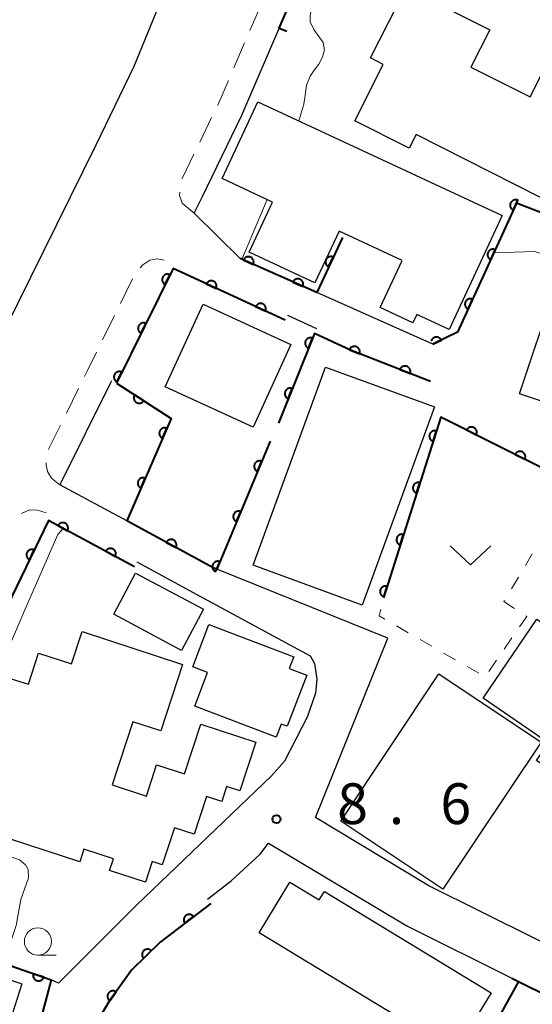
# Model space of a CAD drawing. Units: metres. Extents: x -72000 to -70000, y 39000 to 40502.
# Drawn here: x -70601 to -70554, y 40156 to 40247 of the extents above; entities that cross this region are included whole.
import ezdxf

# ---------------------------------------------------------------- set-up
doc = ezdxf.new("R2010")
doc.units = ezdxf.units.M
for name, color, linetype, lineweight in [('210100_道路縁(街区線)', 7, 'Continuous', 30), ('221300_歩道', 7, 'Continuous', 30), ('300100_普通建物', 7, 'Continuous', 30), ('611100_コンクリート被覆(直落)', 7, 'Continuous', 30), ('613000_さく(未分類)', 7, 'Continuous', 30), ('614000_へい（未分類）', 7, 'Continuous', 40), ('630100_植生界', 7, 'Continuous', 30), ('631300_畑', 7, 'Continuous', 13), ('633100_広葉樹林', 7, 'Continuous', 13), ('710100_等高線(計曲線)', 7, 'Continuous', 40), ('710200_等高線(主曲線)', 7, 'Continuous', 13), ('731200_図化機測定による標高点', 7, 'Continuous', 40)]:
    doc.layers.add(name, color=color, linetype=linetype, lineweight=lineweight)
doc.styles.add('Style-WORKING', font='MS Gothic.ttf')

msp = doc.modelspace()

# ---------------------------------------------------------------- linework, layer by layer
at = {"layer": '210100_道路縁(街区線)', "linetype": 'Continuous', "lineweight": 30, "flags": 128}
for points in [[(-70637.62, 40251.04), (-70637.71, 40256.72), (-70633.71, 40272.95), (-70623.06, 40273.07), (-70614.8, 40272.97), (-70612.06, 40272.71), (-70609.15, 40272.01), (-70604.42, 40270.31), (-70597.34, 40267.12), (-70583.19, 40260.37), (-70583.31, 40260.03), (-70583.7, 40258.95), (-70585.27, 40254.59), (-70587.8, 40248.39), (-70590.32, 40242.22), (-70593.81, 40234.99), (-70602.23, 40217.99), (-70608.02, 40206.31), (-70622.06, 40177.94)], [(-70562.77, 40216.68), (-70573.47, 40221.43), (-70580.51, 40224.56), (-70584.74, 40228.74), (-70584.02, 40230.21), (-70580.37, 40237.76), (-70574.68, 40250.95), (-70570.1, 40253.68), (-70569.02, 40254.34)], [(-70549.8, 40250.52), (-70543.14, 40249.21), (-70540.83, 40248.75), (-70535.06, 40247.86), (-70531.5, 40247.35), (-70529.56, 40247.08), (-70520.38, 40245.93), (-70498.51, 40243), (-70497.39, 40241.01), (-70505.08, 40207.23), (-70506.16, 40204.31), (-70507.47, 40201.81), (-70509.7, 40198.07), (-70509.92, 40197.67), (-70516, 40186.73), (-70519.55, 40181.35), (-70527, 40171.22), (-70531.51, 40165.13), (-70533.04, 40162.66), (-70534.78, 40159.32), (-70536.68, 40154.86), (-70538.57, 40154.68), (-70563.16, 40166.88)], [(-70576.16, 40219.35), (-70573.48, 40218.12)], [(-70592.38, 40213.33), (-70592.47, 40213.15), (-70597.12, 40203.76)], [(-70582.68, 40196), (-70582.93, 40196.1), (-70590.96, 40200.43), (-70597.12, 40203.76)], [(-70590.03, 40196.66), (-70584.16, 40193.5), (-70574.07, 40188.02), (-70573.67, 40187.33), (-70573.46, 40185.88), (-70573.58, 40184.6), (-70574.35, 40182.38), (-70576.43, 40178.33), (-70577.64, 40176.99), (-70590.05, 40165.1), (-70597.25, 40157.94), (-70597.92, 40158.23), (-70600, 40150.39), (-70600.86, 40146.72), (-70601.98, 40140.79), (-70604.1, 40128.23), (-70606.14, 40127.29), (-70612.47, 40128.28), (-70624.03, 40132.35)], [(-70563.16, 40166.88), (-70573.58, 40173.17), (-70566.91, 40189.67), (-70582.68, 40196)], [(-70583.53, 40165.66), (-70581.34, 40167.34), (-70578.67, 40169.8), (-70577.92, 40170.81), (-70565.17, 40163.19), (-70555.5, 40158.39)]]:
    msp.add_lwpolyline(points, dxfattribs=at)
at = {"layer": '221300_歩道', "linetype": 'Continuous', "lineweight": 13}
for p, q in [((-70579.62, 40245.537), (-70578.627, 40247.831)), ((-70581.111, 40242.096), (-70580.117, 40244.39)), ((-70584.233, 40235.278), (-70583.146, 40237.529)), ((-70591.528, 40220.443), (-70590.42, 40222.684)), ((-70593.19, 40217.081), (-70592.082, 40219.323)), ((-70596.519, 40210.36), (-70595.408, 40212.6))]:
    msp.add_line(p, q, dxfattribs=at)
at = {"layer": '221300_歩道', "linetype": 'Continuous', "lineweight": 13, "flags": 128}
for points in [[(-70582.602, 40238.655), (-70582.59, 40238.68), (-70581.607, 40240.949)], [(-70585.859, 40231.9), (-70585.85, 40231.93), (-70584.777, 40234.153)], [(-70584.74, 40228.74), (-70585.85, 40229.67), (-70586.09, 40230.35), (-70586.086, 40230.681)], [(-70589.726, 40223.714), (-70589.49, 40224), (-70588.83, 40224.42), (-70588.16, 40224.55), (-70587.508, 40224.422)], [(-70594.853, 40213.72), (-70594.61, 40214.21), (-70593.744, 40215.961)], [(-70598.174, 40206.997), (-70598.16, 40207.05), (-70597.074, 40209.241)], [(-70597.12, 40203.76), (-70597.89, 40204.38), (-70598.26, 40204.97), (-70598.38, 40205.6), (-70598.38, 40205.774)], [(-70600.647, 40201.125), (-70599.92, 40201.47), (-70599.18, 40201.44), (-70598.39, 40201.17)]]:
    msp.add_lwpolyline(points, dxfattribs=at)
at = {"layer": '300100_普通建物', "linetype": 'Continuous', "lineweight": 30, "flags": 128}
for points in [[(-70550.63, 40229.04), (-70564.32, 40235.96), (-70564.96, 40234.71), (-70569.96, 40237.24), (-70567.35, 40242.42), (-70568.51, 40243.01), (-70565.24, 40249.48), (-70557.54, 40245.6), (-70559.27, 40242.17), (-70553.83, 40239.42), (-70548.68, 40249.6), (-70544.52, 40247.5), (-70546.13, 40244.32), (-70545.12, 40243.81), (-70548.73, 40236.67), (-70547.17, 40235.88)], [(-70578.88, 40238.98), (-70556.4, 40228.51), (-70561.28, 40218.04), (-70564.25, 40219.42), (-70564.61, 40218.65), (-70567.62, 40220.06), (-70565.61, 40224.38), (-70571.41, 40227.09), (-70573.63, 40222.32), (-70579.69, 40225.14), (-70577.54, 40229.75), (-70582.17, 40231.91)], [(-70547.12, 40187.22), (-70546.63, 40187.94), (-70535.03, 40180), (-70534.4, 40180.93), (-70527.83, 40176.43), (-70535.15, 40165.75), (-70536.46, 40166.65), (-70540.49, 40160.78), (-70548.37, 40166.18), (-70544.85, 40171.33), (-70542.4, 40169.65), (-70541.78, 40170.56), (-70553.25, 40178.42), (-70552.15, 40180.04), (-70558.15, 40184.15), (-70553.2, 40191.39)], [(-70576.01, 40186.86), (-70574.39, 40186.24), (-70576.18, 40181.55), (-70576.74, 40181.76), (-70577.2, 40180.56), (-70584.7, 40183.41), (-70583.52, 40186.51), (-70584.88, 40187.03), (-70583.4, 40190.92), (-70575.59, 40187.95)], [(-70566.12, 40154.89), (-70578.78, 40162.57), (-70575.95, 40167.23), (-70573.24, 40165.59), (-70572.77, 40166.36), (-70557.41, 40157.04), (-70560.71, 40151.61), (-70564.12, 40153.68), (-70565.18, 40151.66), (-70547.87, 40142.65), (-70550.71, 40137.2), (-70547.05, 40135.29), (-70548.93, 40131.67), (-70571.96, 40143.67)], [(-70614.15, 40148.06), (-70612.55, 40153.36), (-70609.42, 40152.37), (-70608.49, 40155.31), (-70612.55, 40156.59), (-70611.98, 40158.39), (-70611.03, 40161.4), (-70600.63, 40157.86), (-70602.33, 40152.46), (-70600.92, 40152.01), (-70602.85, 40145.09), (-70605.17, 40145.82), (-70605.31, 40145.39), (-70606, 40145.61), (-70606.17, 40144.68), (-70610.73, 40145.64), (-70610.32, 40146.93)]]:
    msp.add_lwpolyline(points, close=True, dxfattribs=at)
msp.add_lwpolyline([(-70601.61, 40185.93), (-70600.02, 40185.41), (-70599.08, 40188.29), (-70596.04, 40187.3), (-70595.08, 40190.26), (-70585.83, 40187.24), (-70587.83, 40181.13), (-70590.4, 40181.97), (-70592.29, 40176.17), (-70589.15, 40175.14), (-70588.21, 40178.02), (-70585.64, 40177.18), (-70584.15, 40181.75), (-70579.09, 40180.1), (-70580.55, 40175.62), (-70581.77, 40176.02), (-70582.22, 40174.63), (-70583.61, 40175.08), (-70584.74, 40171.62), (-70586.58, 40172.22), (-70587.69, 40168.82), (-70588.62, 40169.12), (-70589.24, 40167.21), (-70592.54, 40168.29), (-70592.19, 40169.36), (-70594.91, 40170.25), (-70595.29, 40169.09), (-70601.67, 40171.17)], dxfattribs=at)
at = {"layer": '300100_普通建物', "linetype": 'Continuous', "lineweight": 30}
for points in [[(-70541.95, 40207.84), (-70554.8, 40212.13), (-70551.59, 40221.75), (-70538.73, 40217.46)], [(-70583.94, 40220.37), (-70575.84, 40216.65), (-70579.32, 40209.05), (-70587.43, 40212.78)], [(-70572.67, 40214.59), (-70562.62, 40210.92), (-70569.28, 40192.7), (-70579.33, 40196.37)], [(-70590.15, 40195.63), (-70583.9, 40192.32), (-70585.91, 40188.53), (-70592.15, 40191.85)], [(-70552.81, 40180.08), (-70561.85, 40166.56), (-70571.25, 40172.84), (-70562.22, 40186.36)]]:
    msp.add_3dface(points, dxfattribs=at)
at = {"layer": '611100_コンクリート被覆(直落)', "linetype": 'Continuous', "lineweight": 40, "flags": 128}
for points in [[(-70548.27, 40227.03), (-70555.08, 40229.65), (-70560.51, 40217.78), (-70562.77, 40216.68)], [(-70571.11, 40226.51), (-70573.47, 40221.43), (-70580.51, 40224.56)], [(-70576.37, 40218.89), (-70586.7, 40223.64), (-70591.92, 40213.11)], [(-70563.01, 40213.27), (-70570.37, 40216.13), (-70573.69, 40217.66), (-70577, 40209.44)], [(-70562.77, 40216.68), (-70561.994, 40217.058), (-70562.015, 40217.096), (-70562.039, 40217.132), (-70562.066, 40217.166), (-70562.096, 40217.198), (-70562.129, 40217.227), (-70562.164, 40217.253), (-70562.2, 40217.276), (-70562.24, 40217.295), (-70562.28, 40217.312), (-70562.322, 40217.324), (-70562.365, 40217.333), (-70562.408, 40217.338), (-70562.452, 40217.339), (-70562.495, 40217.336), (-70562.539, 40217.33), (-70562.581, 40217.319), (-70562.622, 40217.306), (-70562.662, 40217.288), (-70562.701, 40217.267), (-70562.737, 40217.243), (-70562.771, 40217.217), (-70562.803, 40217.187), (-70562.831, 40217.154), (-70562.858, 40217.119), (-70562.881, 40217.082), (-70562.9, 40217.043), (-70562.917, 40217.002), (-70562.92, 40216.989)], [(-70591.92, 40213.11), (-70586.87, 40209.87), (-70590.96, 40200.43)], [(-70511.81, 40194.26), (-70529.49, 40203.29), (-70534.51, 40192.98), (-70548.91, 40201.1), (-70547.97, 40202.93), (-70549.77, 40203.83), (-70562.05, 40209.99), (-70567.33, 40193.35)], [(-70577.77, 40207.76), (-70582.68, 40196), (-70582.93, 40196.1), (-70590.96, 40200.43)], [(-70590.26, 40196.22), (-70598.17, 40200.48), (-70607.85, 40180.47), (-70611.35, 40172.66)], [(-70583.23, 40165.26), (-70587.89, 40161.7), (-70590.51, 40159.12), (-70592.6, 40156.22), (-70593.61, 40154.5), (-70594.45, 40152.44), (-70595.69, 40147.39), (-70597.73, 40136.6)], [(-70615.61, 40164.39), (-70597.92, 40158.23), (-70600, 40150.39), (-70600.86, 40146.72), (-70601.98, 40140.79), (-70604.1, 40128.23), (-70606.14, 40127.29), (-70612.47, 40128.28)]]:
    msp.add_lwpolyline(points, dxfattribs=at)
for points in [[(-70555.373, 40229.01), (-70554.957, 40229.92), (-70554.997, 40229.936), (-70555.039, 40229.949), (-70555.081, 40229.958), (-70555.125, 40229.964), (-70555.168, 40229.965), (-70555.212, 40229.963), (-70555.255, 40229.957), (-70555.297, 40229.947), (-70555.339, 40229.934), (-70555.379, 40229.916), (-70555.418, 40229.897), (-70555.454, 40229.873), (-70555.489, 40229.845), (-70555.521, 40229.816), (-70555.55, 40229.783), (-70555.576, 40229.749), (-70555.599, 40229.712), (-70555.619, 40229.673), (-70555.636, 40229.632), (-70555.648, 40229.591), (-70555.657, 40229.549), (-70555.663, 40229.505), (-70555.664, 40229.462), (-70555.662, 40229.418), (-70555.657, 40229.375), (-70555.646, 40229.332), (-70555.634, 40229.29), (-70555.616, 40229.25), (-70555.596, 40229.212), (-70555.572, 40229.175), (-70555.545, 40229.141), (-70555.516, 40229.109), (-70555.483, 40229.079), (-70555.448, 40229.054), (-70555.412, 40229.03)], [(-70557.453, 40224.464), (-70557.037, 40225.373), (-70557.077, 40225.389), (-70557.119, 40225.402), (-70557.161, 40225.411), (-70557.205, 40225.417), (-70557.248, 40225.418), (-70557.292, 40225.416), (-70557.335, 40225.41), (-70557.377, 40225.4), (-70557.419, 40225.387), (-70557.459, 40225.369), (-70557.498, 40225.35), (-70557.534, 40225.326), (-70557.569, 40225.299), (-70557.601, 40225.269), (-70557.63, 40225.236), (-70557.656, 40225.202), (-70557.679, 40225.165), (-70557.699, 40225.126), (-70557.716, 40225.085), (-70557.728, 40225.044), (-70557.737, 40225.002), (-70557.743, 40224.958), (-70557.744, 40224.915), (-70557.742, 40224.871), (-70557.737, 40224.828), (-70557.726, 40224.786), (-70557.714, 40224.744), (-70557.696, 40224.703), (-70557.676, 40224.665), (-70557.652, 40224.628), (-70557.625, 40224.594), (-70557.596, 40224.562), (-70557.563, 40224.533), (-70557.528, 40224.507), (-70557.492, 40224.484)], [(-70580.231, 40224.436), (-70579.317, 40224.029), (-70579.301, 40224.07), (-70579.289, 40224.112), (-70579.28, 40224.154), (-70579.275, 40224.198), (-70579.274, 40224.241), (-70579.276, 40224.285), (-70579.282, 40224.328), (-70579.293, 40224.37), (-70579.306, 40224.412), (-70579.325, 40224.452), (-70579.345, 40224.491), (-70579.369, 40224.527), (-70579.397, 40224.561), (-70579.426, 40224.593), (-70579.46, 40224.622), (-70579.494, 40224.647), (-70579.531, 40224.67), (-70579.57, 40224.689), (-70579.612, 40224.706), (-70579.653, 40224.718), (-70579.695, 40224.726), (-70579.739, 40224.732), (-70579.782, 40224.732), (-70579.826, 40224.73), (-70579.869, 40224.724), (-70579.911, 40224.713), (-70579.953, 40224.7), (-70579.993, 40224.682), (-70580.032, 40224.661), (-70580.068, 40224.637), (-70580.102, 40224.609), (-70580.134, 40224.58), (-70580.163, 40224.547), (-70580.188, 40224.512), (-70580.211, 40224.475)], [(-70572.374, 40223.789), (-70571.953, 40224.696), (-70571.993, 40224.713), (-70572.035, 40224.726), (-70572.077, 40224.735), (-70572.12, 40224.741), (-70572.164, 40224.742), (-70572.208, 40224.741), (-70572.251, 40224.735), (-70572.293, 40224.725), (-70572.335, 40224.713), (-70572.375, 40224.695), (-70572.414, 40224.676), (-70572.451, 40224.652), (-70572.485, 40224.625), (-70572.518, 40224.596), (-70572.547, 40224.563), (-70572.573, 40224.529), (-70572.596, 40224.492), (-70572.617, 40224.453), (-70572.633, 40224.413), (-70572.646, 40224.371), (-70572.656, 40224.329), (-70572.662, 40224.286), (-70572.663, 40224.242), (-70572.661, 40224.198), (-70572.656, 40224.155), (-70572.646, 40224.113), (-70572.633, 40224.071), (-70572.616, 40224.031), (-70572.596, 40223.992), (-70572.572, 40223.955), (-70572.546, 40223.921), (-70572.516, 40223.889), (-70572.484, 40223.859), (-70572.449, 40223.833), (-70572.413, 40223.81)], [(-70587.424, 40222.179), (-70586.98, 40223.075), (-70587.02, 40223.093), (-70587.061, 40223.107), (-70587.103, 40223.117), (-70587.146, 40223.124), (-70587.19, 40223.127), (-70587.234, 40223.126), (-70587.277, 40223.122), (-70587.319, 40223.113), (-70587.362, 40223.102), (-70587.403, 40223.085), (-70587.442, 40223.067), (-70587.479, 40223.044), (-70587.514, 40223.018), (-70587.547, 40222.989), (-70587.577, 40222.957), (-70587.604, 40222.924), (-70587.629, 40222.888), (-70587.65, 40222.849), (-70587.668, 40222.809), (-70587.681, 40222.768), (-70587.692, 40222.726), (-70587.699, 40222.683), (-70587.702, 40222.64), (-70587.701, 40222.596), (-70587.697, 40222.552), (-70587.688, 40222.51), (-70587.676, 40222.467), (-70587.66, 40222.427), (-70587.641, 40222.387), (-70587.618, 40222.35), (-70587.592, 40222.315), (-70587.564, 40222.282), (-70587.532, 40222.252), (-70587.498, 40222.225), (-70587.463, 40222.201)], [(-70583.638, 40222.232), (-70582.73, 40221.814), (-70582.713, 40221.855), (-70582.701, 40221.897), (-70582.691, 40221.939), (-70582.686, 40221.982), (-70582.684, 40222.026), (-70582.686, 40222.07), (-70582.692, 40222.113), (-70582.702, 40222.155), (-70582.715, 40222.197), (-70582.732, 40222.237), (-70582.752, 40222.276), (-70582.776, 40222.312), (-70582.803, 40222.347), (-70582.832, 40222.379), (-70582.865, 40222.408), (-70582.9, 40222.434), (-70582.936, 40222.457), (-70582.975, 40222.478), (-70583.016, 40222.494), (-70583.058, 40222.507), (-70583.1, 40222.516), (-70583.143, 40222.522), (-70583.187, 40222.523), (-70583.23, 40222.521), (-70583.274, 40222.516), (-70583.316, 40222.505), (-70583.358, 40222.493), (-70583.398, 40222.475), (-70583.437, 40222.455), (-70583.473, 40222.431), (-70583.508, 40222.404), (-70583.54, 40222.375), (-70583.569, 40222.342), (-70583.595, 40222.308), (-70583.618, 40222.271)], [(-70575.662, 40222.404), (-70574.748, 40221.998), (-70574.732, 40222.039), (-70574.72, 40222.081), (-70574.711, 40222.123), (-70574.706, 40222.167), (-70574.705, 40222.21), (-70574.708, 40222.254), (-70574.714, 40222.297), (-70574.724, 40222.339), (-70574.738, 40222.381), (-70574.756, 40222.421), (-70574.776, 40222.459), (-70574.8, 40222.495), (-70574.828, 40222.53), (-70574.858, 40222.561), (-70574.891, 40222.59), (-70574.925, 40222.616), (-70574.962, 40222.638), (-70575.002, 40222.658), (-70575.043, 40222.674), (-70575.084, 40222.686), (-70575.126, 40222.695), (-70575.17, 40222.7), (-70575.214, 40222.701), (-70575.257, 40222.699), (-70575.301, 40222.693), (-70575.343, 40222.682), (-70575.384, 40222.669), (-70575.424, 40222.65), (-70575.463, 40222.63), (-70575.499, 40222.606), (-70575.533, 40222.578), (-70575.565, 40222.549), (-70575.594, 40222.515), (-70575.619, 40222.481), (-70575.642, 40222.444)], [(-70579.096, 40220.143), (-70578.187, 40219.726), (-70578.171, 40219.766), (-70578.158, 40219.808), (-70578.149, 40219.85), (-70578.143, 40219.893), (-70578.142, 40219.937), (-70578.144, 40219.981), (-70578.149, 40220.024), (-70578.159, 40220.066), (-70578.172, 40220.108), (-70578.19, 40220.148), (-70578.209, 40220.187), (-70578.233, 40220.223), (-70578.26, 40220.258), (-70578.29, 40220.29), (-70578.322, 40220.319), (-70578.357, 40220.345), (-70578.393, 40220.369), (-70578.432, 40220.389), (-70578.473, 40220.405), (-70578.515, 40220.418), (-70578.557, 40220.427), (-70578.6, 40220.433), (-70578.644, 40220.434), (-70578.688, 40220.432), (-70578.731, 40220.427), (-70578.773, 40220.417), (-70578.815, 40220.404), (-70578.855, 40220.386), (-70578.894, 40220.366), (-70578.93, 40220.342), (-70578.965, 40220.315), (-70578.997, 40220.286), (-70579.026, 40220.253), (-70579.052, 40220.219), (-70579.075, 40220.182)], [(-70559.533, 40219.917), (-70559.117, 40220.826), (-70559.157, 40220.843), (-70559.199, 40220.855), (-70559.241, 40220.864), (-70559.285, 40220.87), (-70559.328, 40220.871), (-70559.372, 40220.869), (-70559.415, 40220.864), (-70559.457, 40220.853), (-70559.499, 40220.841), (-70559.539, 40220.823), (-70559.578, 40220.803), (-70559.614, 40220.779), (-70559.649, 40220.752), (-70559.681, 40220.722), (-70559.71, 40220.69), (-70559.736, 40220.655), (-70559.759, 40220.619), (-70559.779, 40220.579), (-70559.796, 40220.539), (-70559.808, 40220.497), (-70559.817, 40220.455), (-70559.823, 40220.411), (-70559.824, 40220.368), (-70559.822, 40220.324), (-70559.817, 40220.281), (-70559.806, 40220.239), (-70559.794, 40220.197), (-70559.776, 40220.157), (-70559.756, 40220.118), (-70559.732, 40220.082), (-70559.705, 40220.047), (-70559.676, 40220.015), (-70559.643, 40219.986), (-70559.608, 40219.96), (-70559.572, 40219.937)], [(-70589.645, 40217.7), (-70589.201, 40218.596), (-70589.241, 40218.613), (-70589.282, 40218.627), (-70589.324, 40218.638), (-70589.367, 40218.645), (-70589.411, 40218.647), (-70589.454, 40218.647), (-70589.498, 40218.642), (-70589.54, 40218.633), (-70589.583, 40218.622), (-70589.623, 40218.605), (-70589.663, 40218.587), (-70589.7, 40218.564), (-70589.735, 40218.538), (-70589.768, 40218.51), (-70589.798, 40218.478), (-70589.825, 40218.444), (-70589.849, 40218.408), (-70589.871, 40218.37), (-70589.888, 40218.329), (-70589.902, 40218.288), (-70589.913, 40218.247), (-70589.92, 40218.203), (-70589.922, 40218.16), (-70589.922, 40218.116), (-70589.918, 40218.073), (-70589.908, 40218.03), (-70589.897, 40217.988), (-70589.88, 40217.947), (-70589.862, 40217.908), (-70589.839, 40217.871), (-70589.813, 40217.835), (-70589.785, 40217.802), (-70589.753, 40217.772), (-70589.719, 40217.745), (-70589.683, 40217.721)], [(-70574.231, 40216.317), (-70573.857, 40217.244), (-70573.899, 40217.259), (-70573.941, 40217.269), (-70573.983, 40217.277), (-70574.027, 40217.28), (-70574.071, 40217.279), (-70574.114, 40217.275), (-70574.157, 40217.268), (-70574.199, 40217.256), (-70574.24, 40217.241), (-70574.28, 40217.221), (-70574.317, 40217.2), (-70574.352, 40217.174), (-70574.386, 40217.145), (-70574.416, 40217.115), (-70574.444, 40217.08), (-70574.468, 40217.045), (-70574.49, 40217.007), (-70574.508, 40216.967), (-70574.523, 40216.926), (-70574.533, 40216.883), (-70574.54, 40216.841), (-70574.544, 40216.797), (-70574.543, 40216.754), (-70574.539, 40216.71), (-70574.532, 40216.667), (-70574.519, 40216.626), (-70574.505, 40216.584), (-70574.485, 40216.545), (-70574.464, 40216.507), (-70574.438, 40216.472), (-70574.409, 40216.439), (-70574.378, 40216.408), (-70574.344, 40216.381), (-70574.309, 40216.356), (-70574.271, 40216.335)], [(-70570.467, 40216.168), (-70569.535, 40215.805), (-70569.521, 40215.847), (-70569.511, 40215.889), (-70569.504, 40215.932), (-70569.501, 40215.976), (-70569.502, 40216.019), (-70569.507, 40216.063), (-70569.515, 40216.106), (-70569.527, 40216.147), (-70569.543, 40216.188), (-70569.563, 40216.227), (-70569.585, 40216.265), (-70569.611, 40216.3), (-70569.64, 40216.332), (-70569.671, 40216.363), (-70569.706, 40216.39), (-70569.741, 40216.414), (-70569.779, 40216.435), (-70569.82, 40216.453), (-70569.861, 40216.467), (-70569.904, 40216.477), (-70569.946, 40216.483), (-70569.99, 40216.487), (-70570.033, 40216.485), (-70570.077, 40216.481), (-70570.12, 40216.473), (-70570.161, 40216.46), (-70570.202, 40216.445), (-70570.241, 40216.424), (-70570.279, 40216.403), (-70570.314, 40216.376), (-70570.347, 40216.347), (-70570.377, 40216.316), (-70570.404, 40216.282), (-70570.428, 40216.246), (-70570.449, 40216.208)], [(-70591.866, 40213.22), (-70591.421, 40214.116), (-70591.462, 40214.134), (-70591.503, 40214.147), (-70591.545, 40214.158), (-70591.588, 40214.165), (-70591.631, 40214.167), (-70591.675, 40214.167), (-70591.719, 40214.163), (-70591.761, 40214.154), (-70591.803, 40214.142), (-70591.844, 40214.126), (-70591.883, 40214.107), (-70591.92, 40214.084), (-70591.956, 40214.058), (-70591.989, 40214.03), (-70592.019, 40213.998), (-70592.046, 40213.964), (-70592.07, 40213.928), (-70592.091, 40213.89), (-70592.109, 40213.85), (-70592.123, 40213.808), (-70592.134, 40213.767), (-70592.141, 40213.723), (-70592.143, 40213.68), (-70592.142, 40213.636), (-70592.138, 40213.593), (-70592.129, 40213.55), (-70592.118, 40213.508), (-70592.101, 40213.467), (-70592.083, 40213.428), (-70592.06, 40213.391), (-70592.034, 40213.356), (-70592.005, 40213.323), (-70591.974, 40213.292), (-70591.94, 40213.266), (-70591.904, 40213.241)], [(-70565.806, 40214.357), (-70564.874, 40213.994), (-70564.86, 40214.036), (-70564.85, 40214.078), (-70564.843, 40214.121), (-70564.84, 40214.165), (-70564.842, 40214.208), (-70564.846, 40214.252), (-70564.854, 40214.295), (-70564.867, 40214.336), (-70564.882, 40214.377), (-70564.902, 40214.416), (-70564.924, 40214.454), (-70564.95, 40214.489), (-70564.979, 40214.521), (-70565.011, 40214.552), (-70565.045, 40214.579), (-70565.081, 40214.603), (-70565.119, 40214.624), (-70565.159, 40214.642), (-70565.201, 40214.656), (-70565.243, 40214.666), (-70565.286, 40214.672), (-70565.329, 40214.676), (-70565.373, 40214.674), (-70565.416, 40214.67), (-70565.459, 40214.662), (-70565.501, 40214.649), (-70565.542, 40214.634), (-70565.581, 40214.613), (-70565.618, 40214.592), (-70565.653, 40214.565), (-70565.686, 40214.536), (-70565.716, 40214.505), (-70565.744, 40214.471), (-70565.767, 40214.435), (-70565.788, 40214.397)], [(-70576.099, 40211.678), (-70575.725, 40212.606), (-70575.767, 40212.621), (-70575.809, 40212.631), (-70575.851, 40212.639), (-70575.895, 40212.642), (-70575.938, 40212.641), (-70575.982, 40212.637), (-70576.025, 40212.63), (-70576.067, 40212.617), (-70576.108, 40212.603), (-70576.147, 40212.583), (-70576.185, 40212.562), (-70576.22, 40212.536), (-70576.253, 40212.507), (-70576.284, 40212.476), (-70576.312, 40212.442), (-70576.336, 40212.407), (-70576.357, 40212.369), (-70576.376, 40212.329), (-70576.39, 40212.287), (-70576.401, 40212.245), (-70576.408, 40212.203), (-70576.412, 40212.159), (-70576.411, 40212.116), (-70576.407, 40212.072), (-70576.399, 40212.029), (-70576.387, 40211.988), (-70576.372, 40211.946), (-70576.353, 40211.907), (-70576.331, 40211.869), (-70576.305, 40211.834), (-70576.277, 40211.801), (-70576.246, 40211.77), (-70576.212, 40211.742), (-70576.176, 40211.718), (-70576.139, 40211.697)], [(-70589.395, 40211.49), (-70590.237, 40212.03), (-70590.259, 40211.992), (-70590.277, 40211.952), (-70590.292, 40211.912), (-70590.304, 40211.87), (-70590.311, 40211.827), (-70590.315, 40211.783), (-70590.316, 40211.74), (-70590.312, 40211.697), (-70590.305, 40211.653), (-70590.293, 40211.611), (-70590.279, 40211.57), (-70590.26, 40211.531), (-70590.238, 40211.493), (-70590.214, 40211.457), (-70590.185, 40211.423), (-70590.155, 40211.393), (-70590.122, 40211.365), (-70590.086, 40211.339), (-70590.048, 40211.317), (-70590.008, 40211.299), (-70589.968, 40211.284), (-70589.926, 40211.272), (-70589.883, 40211.265), (-70589.839, 40211.261), (-70589.796, 40211.26), (-70589.752, 40211.264), (-70589.709, 40211.271), (-70589.667, 40211.283), (-70589.626, 40211.297), (-70589.586, 40211.316), (-70589.549, 40211.338), (-70589.513, 40211.362), (-70589.479, 40211.391), (-70589.449, 40211.421), (-70589.42, 40211.454)], [(-70587.665, 40208.035), (-70587.268, 40208.952), (-70587.309, 40208.968), (-70587.351, 40208.98), (-70587.393, 40208.988), (-70587.436, 40208.993), (-70587.48, 40208.993), (-70587.524, 40208.99), (-70587.567, 40208.984), (-70587.609, 40208.973), (-70587.65, 40208.959), (-70587.69, 40208.94), (-70587.728, 40208.92), (-70587.764, 40208.895), (-70587.798, 40208.867), (-70587.83, 40208.837), (-70587.858, 40208.804), (-70587.883, 40208.769), (-70587.906, 40208.732), (-70587.925, 40208.692), (-70587.941, 40208.651), (-70587.952, 40208.609), (-70587.961, 40208.567), (-70587.966, 40208.524), (-70587.966, 40208.48), (-70587.963, 40208.436), (-70587.957, 40208.393), (-70587.945, 40208.351), (-70587.932, 40208.31), (-70587.913, 40208.27), (-70587.893, 40208.232), (-70587.868, 40208.196), (-70587.84, 40208.162), (-70587.81, 40208.13), (-70587.777, 40208.102), (-70587.742, 40208.077), (-70587.705, 40208.054)], [(-70562.758, 40207.759), (-70562.455, 40208.712), (-70562.498, 40208.724), (-70562.541, 40208.731), (-70562.584, 40208.735), (-70562.627, 40208.735), (-70562.671, 40208.731), (-70562.714, 40208.724), (-70562.756, 40208.713), (-70562.797, 40208.698), (-70562.837, 40208.68), (-70562.875, 40208.658), (-70562.911, 40208.633), (-70562.944, 40208.605), (-70562.975, 40208.574), (-70563.003, 40208.541), (-70563.028, 40208.505), (-70563.049, 40208.467), (-70563.068, 40208.428), (-70563.083, 40208.387), (-70563.095, 40208.344), (-70563.102, 40208.302), (-70563.106, 40208.259), (-70563.106, 40208.215), (-70563.102, 40208.172), (-70563.095, 40208.128), (-70563.084, 40208.086), (-70563.069, 40208.046), (-70563.051, 40208.005), (-70563.028, 40207.968), (-70563.004, 40207.932), (-70562.976, 40207.899), (-70562.945, 40207.868), (-70562.912, 40207.839), (-70562.876, 40207.814), (-70562.838, 40207.793), (-70562.799, 40207.774)], [(-70559.673, 40208.798), (-70558.779, 40208.349), (-70558.761, 40208.389), (-70558.747, 40208.431), (-70558.736, 40208.472), (-70558.729, 40208.515), (-70558.726, 40208.559), (-70558.727, 40208.603), (-70558.731, 40208.646), (-70558.74, 40208.689), (-70558.751, 40208.731), (-70558.767, 40208.772), (-70558.786, 40208.811), (-70558.808, 40208.848), (-70558.834, 40208.884), (-70558.862, 40208.917), (-70558.894, 40208.947), (-70558.928, 40208.974), (-70558.963, 40208.999), (-70559.002, 40209.02), (-70559.042, 40209.038), (-70559.083, 40209.052), (-70559.125, 40209.063), (-70559.168, 40209.07), (-70559.211, 40209.073), (-70559.255, 40209.072), (-70559.299, 40209.068), (-70559.341, 40209.06), (-70559.384, 40209.048), (-70559.424, 40209.032), (-70559.464, 40209.014), (-70559.501, 40208.991), (-70559.536, 40208.965), (-70559.569, 40208.937), (-70559.6, 40208.905), (-70559.627, 40208.872), (-70559.651, 40208.836)], [(-70555.204, 40206.556), (-70554.31, 40206.107), (-70554.292, 40206.147), (-70554.278, 40206.189), (-70554.267, 40206.23), (-70554.26, 40206.274), (-70554.257, 40206.317), (-70554.258, 40206.361), (-70554.261, 40206.404), (-70554.27, 40206.447), (-70554.282, 40206.489), (-70554.298, 40206.53), (-70554.316, 40206.569), (-70554.339, 40206.606), (-70554.365, 40206.642), (-70554.393, 40206.675), (-70554.425, 40206.705), (-70554.458, 40206.732), (-70554.494, 40206.757), (-70554.532, 40206.778), (-70554.573, 40206.796), (-70554.614, 40206.81), (-70554.655, 40206.821), (-70554.699, 40206.828), (-70554.742, 40206.831), (-70554.786, 40206.831), (-70554.829, 40206.827), (-70554.872, 40206.818), (-70554.914, 40206.807), (-70554.955, 40206.79), (-70554.994, 40206.772), (-70555.032, 40206.749), (-70555.067, 40206.723), (-70555.1, 40206.695), (-70555.131, 40206.663), (-70555.157, 40206.63), (-70555.182, 40206.594)], [(-70578.926, 40204.992), (-70578.541, 40205.914), (-70578.582, 40205.93), (-70578.624, 40205.941), (-70578.666, 40205.948), (-70578.71, 40205.953), (-70578.753, 40205.952), (-70578.797, 40205.949), (-70578.84, 40205.942), (-70578.882, 40205.93), (-70578.923, 40205.916), (-70578.963, 40205.897), (-70579.001, 40205.876), (-70579.036, 40205.851), (-70579.07, 40205.822), (-70579.101, 40205.792), (-70579.129, 40205.758), (-70579.154, 40205.723), (-70579.176, 40205.685), (-70579.195, 40205.646), (-70579.21, 40205.604), (-70579.221, 40205.562), (-70579.229, 40205.52), (-70579.233, 40205.476), (-70579.233, 40205.433), (-70579.229, 40205.389), (-70579.222, 40205.346), (-70579.21, 40205.304), (-70579.196, 40205.263), (-70579.177, 40205.223), (-70579.156, 40205.185), (-70579.131, 40205.15), (-70579.102, 40205.116), (-70579.072, 40205.085), (-70579.038, 40205.057), (-70579.003, 40205.033), (-70578.966, 40205.01)], [(-70589.653, 40203.447), (-70589.255, 40204.365), (-70589.296, 40204.38), (-70589.338, 40204.392), (-70589.38, 40204.4), (-70589.424, 40204.405), (-70589.468, 40204.405), (-70589.511, 40204.402), (-70589.554, 40204.396), (-70589.596, 40204.385), (-70589.638, 40204.371), (-70589.678, 40204.353), (-70589.716, 40204.332), (-70589.752, 40204.307), (-70589.786, 40204.279), (-70589.817, 40204.249), (-70589.846, 40204.216), (-70589.871, 40204.181), (-70589.894, 40204.144), (-70589.913, 40204.105), (-70589.929, 40204.063), (-70589.94, 40204.022), (-70589.949, 40203.979), (-70589.953, 40203.936), (-70589.954, 40203.892), (-70589.951, 40203.848), (-70589.944, 40203.805), (-70589.933, 40203.763), (-70589.92, 40203.722), (-70589.901, 40203.682), (-70589.88, 40203.644), (-70589.856, 40203.608), (-70589.828, 40203.574), (-70589.798, 40203.542), (-70589.764, 40203.514), (-70589.73, 40203.489), (-70589.692, 40203.466)], [(-70564.27, 40202.993), (-70563.968, 40203.946), (-70564.01, 40203.958), (-70564.053, 40203.965), (-70564.096, 40203.969), (-70564.14, 40203.97), (-70564.183, 40203.965), (-70564.226, 40203.958), (-70564.268, 40203.947), (-70564.309, 40203.932), (-70564.349, 40203.914), (-70564.387, 40203.892), (-70564.423, 40203.867), (-70564.456, 40203.839), (-70564.487, 40203.808), (-70564.515, 40203.775), (-70564.54, 40203.739), (-70564.562, 40203.702), (-70564.58, 40203.662), (-70564.595, 40203.621), (-70564.607, 40203.579), (-70564.614, 40203.536), (-70564.618, 40203.493), (-70564.619, 40203.449), (-70564.614, 40203.406), (-70564.607, 40203.363), (-70564.596, 40203.32), (-70564.581, 40203.28), (-70564.563, 40203.24), (-70564.541, 40203.202), (-70564.516, 40203.166), (-70564.488, 40203.133), (-70564.457, 40203.102), (-70564.424, 40203.074), (-70564.388, 40203.049), (-70564.351, 40203.027), (-70564.311, 40203.009)], [(-70580.852, 40200.378), (-70580.467, 40201.3), (-70580.508, 40201.316), (-70580.55, 40201.327), (-70580.593, 40201.334), (-70580.636, 40201.339), (-70580.68, 40201.338), (-70580.724, 40201.335), (-70580.767, 40201.328), (-70580.808, 40201.316), (-70580.85, 40201.302), (-70580.889, 40201.283), (-70580.927, 40201.262), (-70580.963, 40201.237), (-70580.996, 40201.208), (-70581.027, 40201.178), (-70581.056, 40201.144), (-70581.08, 40201.109), (-70581.102, 40201.071), (-70581.121, 40201.032), (-70581.136, 40200.99), (-70581.147, 40200.948), (-70581.155, 40200.906), (-70581.159, 40200.862), (-70581.159, 40200.819), (-70581.156, 40200.775), (-70581.149, 40200.732), (-70581.137, 40200.69), (-70581.123, 40200.649), (-70581.103, 40200.609), (-70581.082, 40200.571), (-70581.057, 40200.536), (-70581.029, 40200.502), (-70580.999, 40200.471), (-70580.965, 40200.443), (-70580.929, 40200.419), (-70580.892, 40200.396)], [(-70597.303, 40200.013), (-70596.423, 40199.539), (-70596.404, 40199.579), (-70596.389, 40199.62), (-70596.377, 40199.661), (-70596.368, 40199.704), (-70596.364, 40199.747), (-70596.363, 40199.791), (-70596.366, 40199.835), (-70596.374, 40199.877), (-70596.384, 40199.92), (-70596.399, 40199.961), (-70596.416, 40200.001), (-70596.438, 40200.039), (-70596.463, 40200.075), (-70596.49, 40200.109), (-70596.521, 40200.14), (-70596.553, 40200.168), (-70596.588, 40200.194), (-70596.626, 40200.216), (-70596.666, 40200.236), (-70596.707, 40200.251), (-70596.748, 40200.263), (-70596.791, 40200.271), (-70596.834, 40200.275), (-70596.878, 40200.276), (-70596.922, 40200.273), (-70596.964, 40200.266), (-70597.007, 40200.256), (-70597.048, 40200.24), (-70597.088, 40200.223), (-70597.126, 40200.202), (-70597.162, 40200.177), (-70597.196, 40200.15), (-70597.227, 40200.119), (-70597.255, 40200.086), (-70597.281, 40200.051)], [(-70587.319, 40198.467), (-70586.439, 40197.992), (-70586.42, 40198.032), (-70586.405, 40198.073), (-70586.393, 40198.114), (-70586.384, 40198.157), (-70586.38, 40198.2), (-70586.38, 40198.244), (-70586.382, 40198.288), (-70586.39, 40198.33), (-70586.4, 40198.373), (-70586.415, 40198.414), (-70586.432, 40198.454), (-70586.454, 40198.492), (-70586.479, 40198.528), (-70586.506, 40198.562), (-70586.537, 40198.593), (-70586.569, 40198.621), (-70586.604, 40198.647), (-70586.642, 40198.67), (-70586.682, 40198.689), (-70586.722, 40198.704), (-70586.764, 40198.716), (-70586.807, 40198.724), (-70586.85, 40198.728), (-70586.894, 40198.729), (-70586.937, 40198.727), (-70586.98, 40198.719), (-70587.023, 40198.709), (-70587.064, 40198.694), (-70587.104, 40198.677), (-70587.142, 40198.655), (-70587.178, 40198.63), (-70587.212, 40198.603), (-70587.243, 40198.572), (-70587.271, 40198.54), (-70587.297, 40198.505)], [(-70565.782, 40198.227), (-70565.48, 40199.181), (-70565.522, 40199.192), (-70565.565, 40199.199), (-70565.608, 40199.203), (-70565.652, 40199.204), (-70565.695, 40199.2), (-70565.738, 40199.192), (-70565.781, 40199.182), (-70565.821, 40199.166), (-70565.861, 40199.149), (-70565.899, 40199.126), (-70565.935, 40199.102), (-70565.968, 40199.073), (-70565.999, 40199.042), (-70566.027, 40199.009), (-70566.052, 40198.973), (-70566.074, 40198.936), (-70566.092, 40198.897), (-70566.108, 40198.855), (-70566.119, 40198.813), (-70566.126, 40198.77), (-70566.131, 40198.727), (-70566.131, 40198.683), (-70566.127, 40198.64), (-70566.119, 40198.597), (-70566.109, 40198.555), (-70566.093, 40198.514), (-70566.076, 40198.474), (-70566.053, 40198.436), (-70566.029, 40198.4), (-70566, 40198.367), (-70565.969, 40198.336), (-70565.936, 40198.308), (-70565.9, 40198.283), (-70565.863, 40198.261), (-70565.824, 40198.243)], [(-70599.919, 40196.865), (-70599.483, 40197.765), (-70599.524, 40197.783), (-70599.565, 40197.796), (-70599.607, 40197.806), (-70599.65, 40197.813), (-70599.694, 40197.815), (-70599.738, 40197.814), (-70599.781, 40197.809), (-70599.823, 40197.8), (-70599.866, 40197.788), (-70599.906, 40197.771), (-70599.945, 40197.752), (-70599.982, 40197.729), (-70600.017, 40197.702), (-70600.05, 40197.674), (-70600.08, 40197.642), (-70600.106, 40197.608), (-70600.13, 40197.572), (-70600.151, 40197.533), (-70600.169, 40197.492), (-70600.182, 40197.451), (-70600.192, 40197.409), (-70600.199, 40197.366), (-70600.201, 40197.322), (-70600.2, 40197.279), (-70600.195, 40197.235), (-70600.186, 40197.193), (-70600.174, 40197.151), (-70600.157, 40197.11), (-70600.138, 40197.071), (-70600.115, 40197.034), (-70600.088, 40196.999), (-70600.06, 40196.966), (-70600.028, 40196.936), (-70599.994, 40196.91), (-70599.958, 40196.886)], [(-70592.901, 40197.642), (-70592.021, 40197.168), (-70592.002, 40197.208), (-70591.987, 40197.249), (-70591.975, 40197.29), (-70591.966, 40197.333), (-70591.962, 40197.376), (-70591.961, 40197.42), (-70591.964, 40197.464), (-70591.972, 40197.506), (-70591.982, 40197.549), (-70591.997, 40197.59), (-70592.014, 40197.63), (-70592.036, 40197.668), (-70592.061, 40197.704), (-70592.088, 40197.738), (-70592.118, 40197.769), (-70592.151, 40197.797), (-70592.186, 40197.823), (-70592.224, 40197.846), (-70592.264, 40197.865), (-70592.304, 40197.88), (-70592.346, 40197.892), (-70592.389, 40197.9), (-70592.432, 40197.904), (-70592.476, 40197.905), (-70592.519, 40197.902), (-70592.562, 40197.895), (-70592.605, 40197.885), (-70592.646, 40197.87), (-70592.686, 40197.853), (-70592.724, 40197.831), (-70592.76, 40197.806), (-70592.794, 40197.779), (-70592.825, 40197.748), (-70592.853, 40197.715), (-70592.879, 40197.68)], [(-70582.779, 40195.764), (-70582.393, 40196.686), (-70582.435, 40196.702), (-70582.477, 40196.713), (-70582.519, 40196.72), (-70582.563, 40196.725), (-70582.606, 40196.724), (-70582.65, 40196.721), (-70582.693, 40196.714), (-70582.735, 40196.702), (-70582.776, 40196.688), (-70582.816, 40196.669), (-70582.854, 40196.648), (-70582.889, 40196.623), (-70582.923, 40196.594), (-70582.954, 40196.564), (-70582.982, 40196.53), (-70583.007, 40196.495), (-70583.029, 40196.457), (-70583.047, 40196.418), (-70583.063, 40196.376), (-70583.074, 40196.334), (-70583.081, 40196.292), (-70583.086, 40196.248), (-70583.085, 40196.205), (-70583.082, 40196.161), (-70583.075, 40196.118), (-70583.063, 40196.076), (-70583.049, 40196.035), (-70583.03, 40195.995), (-70583.009, 40195.957), (-70582.984, 40195.922), (-70582.955, 40195.888), (-70582.925, 40195.857), (-70582.891, 40195.829), (-70582.856, 40195.805), (-70582.819, 40195.782)], [(-70567.295, 40193.462), (-70566.992, 40194.415), (-70567.035, 40194.426), (-70567.077, 40194.434), (-70567.12, 40194.438), (-70567.164, 40194.438), (-70567.207, 40194.434), (-70567.251, 40194.427), (-70567.293, 40194.416), (-70567.333, 40194.4), (-70567.374, 40194.383), (-70567.411, 40194.36), (-70567.447, 40194.336), (-70567.48, 40194.307), (-70567.511, 40194.276), (-70567.54, 40194.243), (-70567.565, 40194.207), (-70567.586, 40194.17), (-70567.605, 40194.131), (-70567.62, 40194.089), (-70567.631, 40194.047), (-70567.639, 40194.004), (-70567.643, 40193.961), (-70567.643, 40193.917), (-70567.639, 40193.874), (-70567.632, 40193.831), (-70567.621, 40193.789), (-70567.605, 40193.748), (-70567.588, 40193.708), (-70567.565, 40193.67), (-70567.541, 40193.634), (-70567.513, 40193.601), (-70567.481, 40193.57), (-70567.448, 40193.542), (-70567.412, 40193.517), (-70567.375, 40193.496), (-70567.336, 40193.477)], [(-70585.614, 40163.439), (-70584.819, 40164.046), (-70584.848, 40164.08), (-70584.878, 40164.11), (-70584.911, 40164.138), (-70584.947, 40164.164), (-70584.985, 40164.185), (-70585.024, 40164.204), (-70585.065, 40164.219), (-70585.107, 40164.23), (-70585.15, 40164.239), (-70585.194, 40164.242), (-70585.237, 40164.242), (-70585.281, 40164.238), (-70585.324, 40164.23), (-70585.366, 40164.22), (-70585.407, 40164.204), (-70585.446, 40164.186), (-70585.484, 40164.165), (-70585.52, 40164.14), (-70585.554, 40164.111), (-70585.584, 40164.08), (-70585.612, 40164.048), (-70585.638, 40164.012), (-70585.659, 40163.974), (-70585.678, 40163.935), (-70585.694, 40163.894), (-70585.704, 40163.852), (-70585.713, 40163.809), (-70585.716, 40163.765), (-70585.717, 40163.721), (-70585.712, 40163.678), (-70585.705, 40163.635), (-70585.694, 40163.593), (-70585.679, 40163.552), (-70585.66, 40163.513), (-70585.639, 40163.475)], [(-70589.412, 40160.201), (-70588.699, 40160.903), (-70588.732, 40160.933), (-70588.766, 40160.959), (-70588.802, 40160.983), (-70588.841, 40161.004), (-70588.881, 40161.02), (-70588.922, 40161.034), (-70588.965, 40161.044), (-70589.008, 40161.05), (-70589.052, 40161.053), (-70589.096, 40161.05), (-70589.139, 40161.046), (-70589.181, 40161.036), (-70589.223, 40161.023), (-70589.263, 40161.007), (-70589.303, 40160.987), (-70589.339, 40160.964), (-70589.374, 40160.938), (-70589.406, 40160.909), (-70589.436, 40160.876), (-70589.463, 40160.842), (-70589.486, 40160.806), (-70589.507, 40160.767), (-70589.524, 40160.727), (-70589.537, 40160.685), (-70589.548, 40160.643), (-70589.553, 40160.6), (-70589.556, 40160.556), (-70589.554, 40160.512), (-70589.549, 40160.469), (-70589.539, 40160.427), (-70589.526, 40160.385), (-70589.51, 40160.344), (-70589.49, 40160.305), (-70589.467, 40160.269), (-70589.441, 40160.234)], [(-70598.611, 40158.471), (-70599.556, 40158.8), (-70599.568, 40158.757), (-70599.577, 40158.715), (-70599.582, 40158.672), (-70599.583, 40158.628), (-70599.581, 40158.585), (-70599.574, 40158.541), (-70599.565, 40158.499), (-70599.551, 40158.458), (-70599.534, 40158.417), (-70599.512, 40158.379), (-70599.489, 40158.342), (-70599.462, 40158.308), (-70599.432, 40158.277), (-70599.399, 40158.247), (-70599.364, 40158.221), (-70599.327, 40158.199), (-70599.289, 40158.179), (-70599.248, 40158.163), (-70599.206, 40158.15), (-70599.163, 40158.142), (-70599.12, 40158.137), (-70599.076, 40158.135), (-70599.033, 40158.138), (-70598.99, 40158.144), (-70598.947, 40158.154), (-70598.906, 40158.168), (-70598.865, 40158.184), (-70598.827, 40158.206), (-70598.791, 40158.229), (-70598.757, 40158.257), (-70598.725, 40158.287), (-70598.696, 40158.319), (-70598.67, 40158.354), (-70598.647, 40158.391), (-70598.627, 40158.43)], [(-70592.532, 40156.314), (-70591.948, 40157.125), (-70591.984, 40157.149), (-70592.023, 40157.17), (-70592.062, 40157.187), (-70592.104, 40157.201), (-70592.146, 40157.211), (-70592.19, 40157.217), (-70592.233, 40157.22), (-70592.276, 40157.218), (-70592.32, 40157.214), (-70592.363, 40157.204), (-70592.405, 40157.192), (-70592.445, 40157.176), (-70592.484, 40157.156), (-70592.521, 40157.133), (-70592.556, 40157.107), (-70592.588, 40157.078), (-70592.618, 40157.047), (-70592.646, 40157.012), (-70592.67, 40156.975), (-70592.69, 40156.937), (-70592.707, 40156.897), (-70592.721, 40156.856), (-70592.731, 40156.813), (-70592.737, 40156.77), (-70592.74, 40156.727), (-70592.738, 40156.683), (-70592.734, 40156.639), (-70592.724, 40156.597), (-70592.712, 40156.555), (-70592.696, 40156.515), (-70592.676, 40156.476), (-70592.653, 40156.438), (-70592.627, 40156.403), (-70592.598, 40156.371), (-70592.567, 40156.341)]]:
    msp.add_lwpolyline(points, close=True, dxfattribs=at)
at = {"layer": '613000_さく(未分類)', "linetype": 'Continuous', "lineweight": 40}
msp.add_line((-70555.5, 40158.39), (-70551.02, 40156.169), dxfattribs=at)
at = {"layer": '614000_へい（未分類）', "linetype": 'Continuous', "lineweight": 40}
msp.add_line((-70576.92, 40245.76), (-70576.231, 40245.463), dxfattribs=at)
at = {"layer": '614000_へい（未分類）', "linetype": 'Continuous', "lineweight": 40, "flags": 128}
msp.add_lwpolyline([(-70576.92, 40245.76), (-70574.68, 40250.95), (-70570.1, 40253.68), (-70569.02, 40254.34)], dxfattribs=at)
at = {"layer": '630100_植生界', "linetype": 'Continuous', "lineweight": 13}
for p, q in [((-70553.622, 40197.395), (-70554.264, 40196.322)), ((-70554.906, 40195.249), (-70555.548, 40194.177)), ((-70565.043, 40190.157), (-70566.127, 40190.779)), ((-70555.502, 40189.681), (-70556.214, 40188.653)), ((-70562.875, 40188.912), (-70563.959, 40189.534)), ((-70560.708, 40187.667), (-70561.791, 40188.289)), ((-70558.54, 40186.421), (-70559.624, 40187.044)), ((-70556.925, 40187.625), (-70557.636, 40186.597))]:
    msp.add_line(p, q, dxfattribs=at)
at = {"layer": '630100_植生界', "linetype": 'Continuous', "lineweight": 13, "flags": 128}
for points in [[(-70567.211, 40191.402), (-70567.73, 40191.7), (-70567.576, 40192.333)], [(-70556.19, 40193.104), (-70556.24, 40193.02), (-70555.275, 40192.391)], [(-70554.228, 40191.708), (-70554.14, 40191.65), (-70554.791, 40190.709)]]:
    msp.add_lwpolyline(points, dxfattribs=at)
at = {"layer": '631300_畑', "linetype": 'Continuous', "lineweight": 13, "flags": 128}
msp.add_lwpolyline([(-70561.185, 40198.135), (-70559.31, 40196.385), (-70557.435, 40198.135)], dxfattribs=at)
at = {"layer": '633100_広葉樹林', "linetype": 'Continuous', "lineweight": 13}
msp.add_line((-70599.14, 40160.51), (-70597.473, 40160.51), dxfattribs=at)
msp.add_circle((-70599.14, 40161.76), 1.25, dxfattribs=at)
at = {"layer": '710100_等高線(計曲線)', "linetype": 'Continuous', "lineweight": 40, "elevation": 10, "flags": 128}
msp.add_lwpolyline([(-70554.9, 40158.09), (-70557.45, 40153.47), (-70558.14, 40151.45), (-70557.98, 40150.33), (-70557.49, 40149.45), (-70549.03, 40144.57), (-70546.83, 40143.42), (-70546.59, 40143.18), (-70546.4, 40142.54), (-70546.42, 40141.05), (-70546.29, 40139.66), (-70545.95, 40138.43), (-70545.63, 40137.59), (-70545.48, 40136.23), (-70545.63, 40135.21), (-70547.36, 40130.53), (-70548.29, 40130.03), (-70549.3, 40130.24)], dxfattribs=at)
at = {"layer": '710200_等高線(主曲線)', "linetype": 'Continuous', "lineweight": 13, "flags": 128}
for points, elevation in [([(-70575.12, 40237.22), (-70574.65, 40238.75), (-70574.52, 40239.58), (-70574.42, 40240.5), (-70574.06, 40241.33), (-70573.7, 40241.9), (-70573.27, 40242.44), (-70572.95, 40243.08), (-70572.75, 40243.77), (-70572.87, 40244.42), (-70573.75, 40245.64), (-70574.06, 40246.34), (-70574.06, 40246.94), (-70573.85, 40247.88), (-70573.27, 40249.27), (-70572.63, 40250.05), (-70571.62, 40250.74), (-70569.73, 40251.84), (-70568.58, 40252.56), (-70568.02, 40253.3), (-70567.82, 40254.1)], 6), ([(-70520.07, 40245.89), (-70520.81, 40242.03), (-70521.42, 40240.35), (-70521.99, 40239.56), (-70522.83, 40239.38), (-70524.62, 40239.44), (-70527.28, 40239.74), (-70531.87, 40239.89), (-70533, 40239.51), (-70533.86, 40238.89), (-70534.6, 40237.63), (-70537.68, 40221.54), (-70538.43, 40220.55), (-70539.64, 40220.47), (-70547.98, 40222.85), (-70550.64, 40223.86), (-70551.76, 40224.69), (-70553.4, 40225.22), (-70557.17, 40225.09)], 8), ([(-70580.36, 40224.49), (-70578.03, 40229.98)], 6), ([(-70596.82, 40199.75), (-70597.31, 40199.2), (-70600.34, 40192.26), (-70602.35, 40187.57), (-70605.35, 40182.1), (-70608.36, 40176.62), (-70609.46, 40174.5), (-70609.86, 40173.36), (-70609.79, 40172.75), (-70609.45, 40172.25), (-70600.83, 40169.26), (-70600.28, 40168.81), (-70600.03, 40168.39), (-70600.02, 40167.61), (-70600.71, 40165.61), (-70601.13, 40163.23), (-70602.32, 40159.76)], 8)]:
    msp.add_lwpolyline(points, dxfattribs=dict(at, elevation=elevation))
at = {"layer": '731200_図化機測定による標高点', "linetype": 'Continuous', "lineweight": 40}
msp.add_circle((-70577.18, 40173.01, 8.6), 0.375, dxfattribs=at)

# ---------------------------------------------------------------- texts
at = {"layer": '731200_図化機測定による標高点', "linetype": 'Continuous', "lineweight": 40, "style": 'Style-WORKING'}
for s, p in [('8', (-70571.59, 40172.56, -9.999)), ('6', (-70562.09, 40172.56, -9.999)), ('.', (-70566.84, 40172.56, -9.999))]:
    msp.add_text(s, height=3.75, dxfattribs=at).set_placement(p)

doc.saveas('drawing.dxf')
